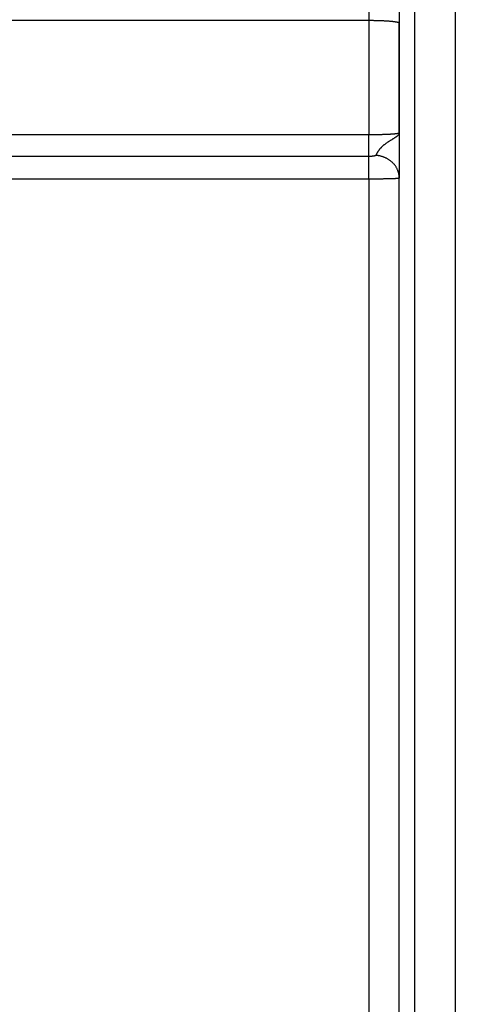
# Model space of a CAD drawing. Units: millimetres. Extents: x -4400 to 1875, y -520 to 11556.
# Drawn here: x 29 to 74, y 156 to 253 of the extents above; entities that cross this region are included whole.
import ezdxf
from ezdxf.enums import TextEntityAlignment as Align

# ---------------------------------------------------------------- set-up
doc = ezdxf.new("R2010")
doc.units = ezdxf.units.MM
doc.header["$LTSCALE"] = 50
doc.layers.get('0').update_dxf_attribs({"linetype": 'CONTINUOUS'})
doc.layers.add('MASSE', color=7, linetype='CONTINUOUS')
doc.styles.add('TXT8', font='txt8')
doc.dimstyles.new('CAD400-DIM21', dxfattribs={"dimscale": 5, "dimtxt": 3.5, "dimasz": 2, "dimexe": 1.79, "dimexo": 12.129, "dimgap": 0.09, "dimtad": 1, "dimdec": 4, "dimdsep": 46, "dimcen": 0, "dimclrd": 3, "dimclre": 3, "dimclrt": 7, "dimadec": 0, "dimazin": 0, "dimtfac": 1, "dimtdec": 4, "dimtmove": 0, "dimatfit": 3, "dimfxl": 1, "dimtolj": 1, "dimtzin": 0, "dimarcsym": 0})
doc.dimstyles.new('CAD400-DIM9', dxfattribs={"dimscale": 5, "dimtxt": 3.5, "dimasz": 2, "dimexe": 1, "dimexo": 5.97, "dimgap": 0.09, "dimtad": 1, "dimdec": 4, "dimdsep": 46, "dimcen": 0, "dimclrd": 3, "dimclre": 3, "dimclrt": 7, "dimadec": 0, "dimazin": 0, "dimtfac": 1, "dimtdec": 4, "dimtmove": 0, "dimatfit": 3, "dimfxl": 1, "dimtolj": 1, "dimtzin": 0, "dimarcsym": 0})

# ---------------------------------------------------------------- blocks, each defined once
blk = doc.blocks.new('B-21')
at = {"color": 9, "linetype": 'CONTINUOUS'}
for p, q in [((63.073161, 253.264976), (63, 253.265052)), ((63.146321, 253.264747), (63.073161, 253.264976)), ((63.21948, 253.264364), (63.146321, 253.264747)), ((63.292638, 253.263825), (63.21948, 253.264364)), ((63.365797, 253.263129), (63.292638, 253.263825)), ((63.438955, 253.262275), (63.365797, 253.263129)), ((63.512113, 253.261262), (63.438955, 253.262275)), ((63.585271, 253.260087), (63.512113, 253.261262)), ((63.655639, 253.258805), (63.585271, 253.260087)), ((63.726006, 253.257369), (63.655639, 253.258805)), ((63.796369, 253.255778), (63.726006, 253.257369)), ((63.866726, 253.254028), (63.796369, 253.255778)), ((63.937075, 253.252116), (63.866726, 253.254028)), ((64.007413, 253.25004), (63.937075, 253.252116)), ((64.077739, 253.247797), (64.007413, 253.25004)), ((64.14805, 253.245384), (64.077739, 253.247797)), ((64.212882, 253.243004), (64.14805, 253.245384)), ((64.277705, 253.240469), (64.212882, 253.243004)), ((64.342523, 253.237769), (64.277705, 253.240469)), ((64.407341, 253.234897), (64.342523, 253.237769)), ((64.472164, 253.231843), (64.407341, 253.234897)), ((64.536997, 253.228599), (64.472164, 253.231843)), ((64.601844, 253.225157), (64.536997, 253.228599)), ((64.666711, 253.221508), (64.601844, 253.225157)), ((64.723664, 253.218128), (64.666711, 253.221508)), ((64.780618, 253.214576), (64.723664, 253.218128)), ((64.837554, 253.210848), (64.780618, 253.214576)), ((64.894453, 253.206938), (64.837554, 253.210848)), ((64.951298, 253.202841), (64.894453, 253.206938)), ((65.00807, 253.198552), (64.951298, 253.202841)), ((65.06475, 253.194065), (65.00807, 253.198552)), ((65.12132, 253.189376), (65.06475, 253.194065)), ((65.167799, 253.185355), (65.12132, 253.189376)), ((65.214235, 253.181156), (65.167799, 253.185355)), ((65.260672, 253.176745), (65.214235, 253.181156)), ((65.307154, 253.172084), (65.260672, 253.176745)), ((65.353725, 253.167137), (65.307154, 253.172084)), ((65.400428, 253.161869), (65.353725, 253.167137)), ((65.447308, 253.156243), (65.400428, 253.161869)), ((65.494409, 253.150223), (65.447308, 253.156243)), ((65.529813, 253.14544), (65.494409, 253.150223)), ((65.565244, 253.14042), (65.529813, 253.14544)), ((65.600582, 253.135167), (65.565244, 253.14042)), ((65.635706, 253.129686), (65.600582, 253.135167)), ((65.670494, 253.123979), (65.635706, 253.129686)), ((65.704826, 253.118053), (65.670494, 253.123979)), ((65.738581, 253.111909), (65.704826, 253.118053)), ((65.771639, 253.105553), (65.738581, 253.111909)), ((65.792152, 253.101403), (65.771639, 253.105553)), ((65.812526, 253.097015), (65.792152, 253.101403)), ((65.832949, 253.092236), (65.812526, 253.097015)), ((65.853608, 253.086912), (65.832949, 253.092236)), ((65.87469, 253.080889), (65.853608, 253.086912)), ((65.896384, 253.074013), (65.87469, 253.080889)), ((65.918877, 253.066129), (65.896384, 253.074013)), ((65.942356, 253.057084), (65.918877, 253.066129)), ((65.952773, 253.052768), (65.942356, 253.057084)), ((65.96303, 253.0481), (65.952773, 253.052768)), ((65.972748, 253.042972), (65.96303, 253.0481)), ((65.981549, 253.037277), (65.972748, 253.042972)), ((65.989053, 253.030908), (65.981549, 253.037277)), ((65.994882, 253.023756), (65.989053, 253.030908)), ((65.998657, 253.015715), (65.994882, 253.023756)), ((66, 253.006678), (65.998657, 253.015715)), ((63.43201, 242.028048), (63.47985, 242.028471)), ((63.47985, 242.028471), (63.527689, 242.02894)), ((63.527689, 242.02894), (63.575528, 242.029454)), ((63.575528, 242.029454), (63.623366, 242.030016)), ((63.623366, 242.030016), (63.671204, 242.030624)), ((63.671204, 242.030624), (63.719041, 242.03128)), ((63.719041, 242.03128), (63.766877, 242.031984)), ((63.766877, 242.031984), (63.813699, 242.03272)), ((63.813699, 242.03272), (63.86052, 242.033503)), ((63.86052, 242.033503), (63.90734, 242.034334)), ((63.90734, 242.034334), (63.95416, 242.035213)), ((63.95416, 242.035213), (64.000978, 242.036143)), ((64.000978, 242.036143), (64.047796, 242.037122)), ((64.047796, 242.037122), (64.094612, 242.038154)), ((64.094612, 242.038154), (64.141428, 242.039237)), ((64.141428, 242.039237), (64.185865, 242.040314)), ((64.185865, 242.040314), (64.230301, 242.041441)), ((64.230301, 242.041441), (64.274736, 242.042617)), ((64.274736, 242.042617), (64.31917, 242.043845)), ((64.31917, 242.043845), (64.363602, 242.045125)), ((64.363602, 242.045125), (64.408032, 242.04646)), ((64.408032, 242.04646), (64.452459, 242.047849)), ((64.452459, 242.047849), (64.496885, 242.049295)), ((64.496885, 242.049295), (64.537871, 242.05068)), ((64.537871, 242.05068), (64.578855, 242.052116)), ((64.578855, 242.052116), (64.619837, 242.053604)), ((64.619837, 242.053604), (64.660817, 242.055148)), ((64.660817, 242.055148), (64.701796, 242.056748)), ((64.701796, 242.056748), (64.742773, 242.058407)), ((64.742773, 242.058407), (64.783749, 242.060126)), ((64.783749, 242.060126), (64.824724, 242.061908)), ((64.824724, 242.061908), (64.861623, 242.063568)), ((64.861623, 242.063568), (64.89852, 242.065282)), ((64.89852, 242.065282), (64.935414, 242.067053)), ((64.935414, 242.067053), (64.972304, 242.068882)), ((64.972304, 242.068882), (65.009189, 242.070773)), ((65.009189, 242.070773), (65.046067, 242.072727)), ((65.046067, 242.072727), (65.082938, 242.074746)), ((65.082938, 242.074746), (65.1198, 242.076833)), ((65.1198, 242.076833), (65.152189, 242.078726)), ((65.152189, 242.078726), (65.184573, 242.080677)), ((65.184573, 242.080677), (65.216954, 242.082693)), ((65.216954, 242.082693), (65.249334, 242.084777)), ((65.249334, 242.084777), (65.281717, 242.086934)), ((65.281717, 242.086934), (65.314103, 242.089171)), ((65.314103, 242.089171), (65.346496, 242.09149)), ((65.346496, 242.09149), (65.378898, 242.093899)), ((65.378898, 242.093899), (65.406401, 242.096015)), ((65.406401, 242.096015), (65.433904, 242.098202)), ((65.433904, 242.098202), (65.461397, 242.10046)), ((65.461397, 242.10046), (65.488872, 242.102794)), ((65.488872, 242.102794), (65.516321, 242.105204)), ((65.516321, 242.105204), (65.543734, 242.107695)), ((65.543734, 242.107695), (65.571104, 242.110268)), ((65.571104, 242.110268), (65.598421, 242.112925)), ((65.598421, 242.112925), (65.620246, 242.115118)), ((65.620246, 242.115118), (65.642052, 242.117386)), ((65.642052, 242.117386), (65.663857, 242.119746)), ((65.663857, 242.119746), (65.685682, 242.122218)), ((65.685682, 242.122218), (65.707547, 242.12482)), ((65.707547, 242.12482), (65.72947, 242.127571)), ((65.72947, 242.127571), (65.751471, 242.130488)), ((65.751471, 242.130488), (65.77357, 242.133592)), ((65.77357, 242.133592), (65.7897, 242.135974)), ((65.7897, 242.135974), (65.80584, 242.138461)), ((65.80584, 242.138461), (65.821936, 242.141049)), ((65.821936, 242.141049), (65.837936, 242.143736)), ((65.837936, 242.143736), (65.853788, 242.146519)), ((65.853788, 242.146519), (65.869438, 242.149395)), ((65.869438, 242.149395), (65.884835, 242.152359)), ((65.884835, 242.152359), (65.899925, 242.155411)), ((65.899925, 242.155411), (65.909021, 242.157336)), ((65.909021, 242.157336), (65.918057, 242.159365)), ((65.918057, 242.159365), (65.927111, 242.161571)), ((65.927111, 242.161571), (65.936258, 242.164027)), ((65.936258, 242.164027), (65.945576, 242.166806)), ((65.945576, 242.166806), (65.955139, 242.169981)), ((65.955139, 242.169981), (65.965025, 242.173624)), ((65.965025, 242.173624), (65.975309, 242.177808)), ((65.975309, 242.177808), (65.979783, 242.179771)), ((65.979783, 242.179771), (65.984181, 242.181887)), ((65.984181, 242.181887), (65.988344, 242.1842)), ((65.988344, 242.1842), (65.99211, 242.186754)), ((65.99211, 242.186754), (65.99532, 242.189592)), ((65.99532, 242.189592), (65.997811, 242.192756)), ((65.997811, 242.192756), (65.999425, 242.19629)), ((65.999425, 242.19629), (66, 242.200238)), ((63, 237.629311), (-9.99999, 237.62931))]:
    blk.add_line(p, q, dxfattribs=at)
blk = doc.blocks.new('B-38')
at = {"color": 9, "linetype": 'CONTINUOUS'}
for p, q in [((67.5, 281.383954), (67.5, 121.200242)), ((71.5, 281.383954), (71.5, 113.700242)), ((63, 280.625684), (63, 253.265052)), ((63, 253.265052), (-10, 253.265052)), ((63, 253.265052), (63, 242.026249)), ((-10, 242.026249), (63, 242.026249)), ((63, 242.026249), (63.048022, 242.026271)), ((63, 239.861116), (63, 242.026249)), ((63.048022, 242.026271), (63.096043, 242.026337)), ((63.096043, 242.026337), (63.144065, 242.026448)), ((63.144065, 242.026448), (63.192086, 242.026603)), ((63.192086, 242.026603), (63.240107, 242.026803)), ((63.240107, 242.026803), (63.288128, 242.027047)), ((63.288128, 242.027047), (63.336149, 242.027336)), ((63.336149, 242.027336), (63.38417, 242.02767)), ((63.38417, 242.02767), (63.43201, 242.028048)), ((65.89623, 241.972992), (65.879007, 241.954437)), ((65.912684, 241.992216), (65.89623, 241.972992)), ((65.928248, 242.012187), (65.912684, 241.992216)), ((65.942798, 242.03298), (65.928248, 242.012187)), ((65.956211, 242.054674), (65.942798, 242.03298)), ((65.965469, 242.071625), (65.956211, 242.054674)), ((65.973891, 242.089064), (65.965469, 242.071625)), ((65.981354, 242.106925), (65.973891, 242.089064)), ((65.987735, 242.125141), (65.981354, 242.106925)), ((65.992912, 242.143646), (65.987735, 242.125141)), ((65.996763, 242.162375), (65.992912, 242.143646)), ((65.999164, 242.181261), (65.996763, 242.162375)), ((65.999993, 242.200238), (65.999164, 242.181261)), ((64.485684, 240.993103), (64.449684, 240.963257)), ((64.52206, 241.022491), (64.485684, 240.993103)), ((64.558792, 241.051433), (64.52206, 241.022491)), ((64.595856, 241.079944), (64.558792, 241.051433)), ((64.637562, 241.111251), (64.595856, 241.079944)), ((64.67963, 241.142066), (64.637562, 241.111251)), ((64.722033, 241.172415), (64.67963, 241.142066)), ((64.764746, 241.202326), (64.722033, 241.172415)), ((64.807744, 241.231829), (64.764746, 241.202326)), ((64.851002, 241.26095), (64.807744, 241.231829)), ((64.894494, 241.289718), (64.851002, 241.26095)), ((64.938195, 241.318161), (64.894494, 241.289718)), ((64.982371, 241.346495), (64.938195, 241.318161)), ((65.02671, 241.374567), (64.982371, 241.346495)), ((65.071187, 241.402416), (65.02671, 241.374567)), ((65.115778, 241.430083), (65.071187, 241.402416)), ((65.160459, 241.457607), (65.115778, 241.430083)), ((65.205208, 241.485026), (65.160459, 241.457607)), ((65.249999, 241.512382), (65.205208, 241.485026)), ((65.294809, 241.539712), (65.249999, 241.512382)), ((65.333637, 241.563412), (65.294809, 241.539712)), ((65.372428, 241.587176), (65.333637, 241.563412)), ((65.411146, 241.611054), (65.372428, 241.587176)), ((65.449758, 241.635098), (65.411146, 241.611054)), ((65.48823, 241.65936), (65.449758, 241.635098)), ((65.526527, 241.683892), (65.48823, 241.65936)), ((65.564614, 241.708746), (65.526527, 241.683892)), ((65.602458, 241.733974), (65.564614, 241.708746)), ((65.631186, 241.753541), (65.602458, 241.733974)), ((65.659707, 241.77341), (65.631186, 241.753541)), ((65.687976, 241.793636), (65.659707, 241.77341)), ((65.715948, 241.814273), (65.687976, 241.793636)), ((65.743577, 241.835375), (65.715948, 241.814273)), ((65.77082, 241.856996), (65.743577, 241.835375)), ((65.79763, 241.87919), (65.77082, 241.856996)), ((65.823964, 241.902011), (65.79763, 241.87919)), ((65.842751, 241.919024), (65.823964, 241.902011)), ((65.86114, 241.936473), (65.842751, 241.919024)), ((65.879007, 241.954437), (65.86114, 241.936473)), ((63.708396, 240.033544), (63.696137, 240.010398)), ((63.720753, 240.056639), (63.708396, 240.033544)), ((63.73322, 240.079674), (63.720753, 240.056639)), ((63.745809, 240.102643), (63.73322, 240.079674)), ((63.758535, 240.125536), (63.745809, 240.102643)), ((63.77141, 240.148347), (63.758535, 240.125536)), ((63.787488, 240.17632), (63.77141, 240.148347)), ((63.803818, 240.204148), (63.787488, 240.17632)), ((63.820406, 240.231824), (63.803818, 240.204148)), ((63.83726, 240.25934), (63.820406, 240.231824)), ((63.854384, 240.286688), (63.83726, 240.25934)), ((63.871787, 240.313861), (63.854384, 240.286688)), ((63.889473, 240.34085), (63.871787, 240.313861)), ((63.90745, 240.367647), (63.889473, 240.34085)), ((63.928207, 240.397814), (63.90745, 240.367647)), ((63.949345, 240.427716), (63.928207, 240.397814)), ((63.970866, 240.457346), (63.949345, 240.427716)), ((63.992768, 240.486695), (63.970866, 240.457346)), ((64.015051, 240.515757), (63.992768, 240.486695)), ((64.037714, 240.544522), (64.015051, 240.515757)), ((64.060758, 240.572982), (64.037714, 240.544522)), ((64.084182, 240.601131), (64.060758, 240.572982)), ((64.110863, 240.632275), (64.084182, 240.601131)), ((64.138006, 240.663018), (64.110863, 240.632275)), ((64.165601, 240.693358), (64.138006, 240.663018)), ((64.193634, 240.723296), (64.165601, 240.693358)), ((64.222092, 240.752832), (64.193634, 240.723296)), ((64.250963, 240.781966), (64.222092, 240.752832)), ((64.280233, 240.810697), (64.250963, 240.781966)), ((64.309891, 240.839024), (64.280233, 240.810697)), ((64.344164, 240.870836), (64.309891, 240.839024)), ((64.378902, 240.902136), (64.344164, 240.870836)), ((64.414082, 240.932939), (64.378902, 240.902136)), ((64.449684, 240.963257), (64.414082, 240.932939)), ((63, 239.861116), (-10, 239.861115)), ((63.013446, 239.861145), (63, 239.861125)), ((63, 237.629311), (63.000001, 239.861116)), ((63.026892, 239.861203), (63.013446, 239.861145)), ((63.040338, 239.861301), (63.026892, 239.861203)), ((63.053783, 239.861439), (63.040338, 239.861301)), ((63.067229, 239.861616), (63.053783, 239.861439)), ((63.080673, 239.861833), (63.067229, 239.861616)), ((63.094117, 239.862091), (63.080673, 239.861833)), ((63.10756, 239.862389), (63.094117, 239.862091)), ((63.120682, 239.862719), (63.10756, 239.862389)), ((63.133802, 239.863089), (63.120682, 239.862719)), ((63.146922, 239.8635), (63.133802, 239.863089)), ((63.16004, 239.863952), (63.146922, 239.8635)), ((63.173156, 239.864446), (63.16004, 239.863952)), ((63.186271, 239.864982), (63.173156, 239.864446)), ((63.199384, 239.865563), (63.186271, 239.864982)), ((63.212495, 239.866187), (63.199384, 239.865563)), ((63.224974, 239.866824), (63.212495, 239.866187)), ((63.23745, 239.867503), (63.224974, 239.866824)), ((63.249924, 239.868226), (63.23745, 239.867503)), ((63.262395, 239.868994), (63.249924, 239.868226)), ((63.274863, 239.869809), (63.262395, 239.868994)), ((63.287328, 239.870672), (63.274863, 239.869809)), ((63.29979, 239.871584), (63.287328, 239.870672)), ((63.312247, 239.872546), (63.29979, 239.871584)), ((63.323775, 239.873484), (63.312247, 239.872546)), ((63.335299, 239.874469), (63.323775, 239.873484)), ((63.346819, 239.875503), (63.335299, 239.874469)), ((63.358334, 239.876588), (63.346819, 239.875503)), ((63.369843, 239.877727), (63.358334, 239.876588)), ((63.381348, 239.878923), (63.369843, 239.877727)), ((63.392846, 239.880177), (63.381348, 239.878923)), ((63.404338, 239.881492), (63.392846, 239.880177)), ((63.414633, 239.882724), (63.404338, 239.881492)), ((63.424923, 239.88401), (63.414633, 239.882724)), ((63.435205, 239.885354), (63.424923, 239.88401)), ((63.445479, 239.886758), (63.435205, 239.885354)), ((63.455743, 239.888225), (63.445479, 239.886758)), ((63.465997, 239.88976), (63.455743, 239.888225)), ((63.47624, 239.891365), (63.465997, 239.88976)), ((63.48647, 239.893043), (63.47624, 239.891365)), ((63.49526, 239.894549), (63.48647, 239.893043)), ((63.504038, 239.896118), (63.49526, 239.894549)), ((63.512804, 239.897756), (63.504038, 239.896118)), ((63.521557, 239.899469), (63.512804, 239.897756)), ((63.530293, 239.901264), (63.521557, 239.899469)), ((63.539014, 239.903146), (63.530293, 239.901264)), ((63.547716, 239.905122), (63.539014, 239.903146)), ((63.556399, 239.907198), (63.547716, 239.905122)), ((63.563437, 239.908962), (63.556399, 239.907198)), ((63.570456, 239.910804), (63.563437, 239.908962)), ((63.577452, 239.91273), (63.570456, 239.910804)), ((63.584419, 239.914747), (63.577452, 239.91273)), ((63.591353, 239.916864), (63.584419, 239.914747)), ((63.598249, 239.919087), (63.591353, 239.916864)), ((63.605102, 239.921424), (63.598249, 239.919087)), ((63.611907, 239.923881), (63.605102, 239.921424)), ((63.616971, 239.925808), (63.611907, 239.923881)), ((63.621999, 239.927827), (63.616971, 239.925808)), ((63.626981, 239.929956), (63.621999, 239.927827)), ((63.631911, 239.932213), (63.626981, 239.929956)), ((63.636781, 239.934618), (63.631911, 239.932213)), ((63.641584, 239.93719), (63.636781, 239.934618)), ((63.646312, 239.939948), (63.641584, 239.93719)), ((63.650957, 239.94291), (63.646312, 239.939948)), ((63.654074, 239.945062), (63.650957, 239.94291)), ((63.657115, 239.94733), (63.654074, 239.945062)), ((63.660045, 239.949724), (63.657115, 239.94733)), ((63.662832, 239.952256), (63.660045, 239.949724)), ((63.665441, 239.954936), (63.662832, 239.952256)), ((63.667837, 239.957777), (63.665441, 239.954936)), ((63.669987, 239.960788), (63.667837, 239.957777)), ((63.671857, 239.963981), (63.669987, 239.960788)), ((63.683961, 239.987208), (63.671857, 239.963981)), ((63.730153, 239.959763), (63.671857, 239.963981)), ((63.696137, 240.010398), (63.683961, 239.987208)), ((63.788373, 239.954317), (63.730153, 239.959763)), ((63.846485, 239.947644), (63.788373, 239.954317)), ((63.904459, 239.939745), (63.846485, 239.947644)), ((63.962264, 239.930622), (63.904459, 239.939745)), ((64.019869, 239.920276), (63.962264, 239.930622)), ((64.077243, 239.908708), (64.019869, 239.920276)), ((64.134355, 239.895921), (64.077243, 239.908708)), ((64.19066, 239.882047), (64.134355, 239.895921)), ((64.246652, 239.86698), (64.19066, 239.882047)), ((64.302304, 239.850721), (64.246652, 239.86698)), ((64.35759, 239.833273), (64.302304, 239.850721)), ((64.412484, 239.81464), (64.35759, 239.833273)), ((64.466961, 239.794825), (64.412484, 239.81464)), ((64.520993, 239.773829), (64.466961, 239.794825)), ((64.574556, 239.751656), (64.520993, 239.773829)), ((64.62685, 239.728659), (64.574556, 239.751656)), ((64.678632, 239.704528), (64.62685, 239.728659)), ((64.729876, 239.679269), (64.678632, 239.704528)), ((64.780551, 239.652887), (64.729876, 239.679269)), ((64.830629, 239.625389), (64.780551, 239.652887)), ((64.880081, 239.596781), (64.830629, 239.625389)), ((64.928878, 239.567068), (64.880081, 239.596781)), ((64.976991, 239.536256), (64.928878, 239.567068)), ((65.023518, 239.504955), (64.976991, 239.536256)), ((65.069328, 239.472613), (65.023518, 239.504955)), ((65.114394, 239.43924), (65.069328, 239.472613)), ((65.158684, 239.404847), (65.114394, 239.43924)), ((65.202171, 239.369445), (65.158684, 239.404847)), ((65.244825, 239.333045), (65.202171, 239.369445)), ((65.286616, 239.295657), (65.244825, 239.333045)), ((65.327515, 239.257293), (65.286616, 239.295657)), ((65.366695, 239.218767), (65.327515, 239.257293)), ((65.404963, 239.179332), (65.366695, 239.218767)), ((65.442289, 239.139004), (65.404963, 239.179332)), ((65.478646, 239.0978), (65.442289, 239.139004)), ((65.514004, 239.055737), (65.478646, 239.0978)), ((65.548336, 239.012833), (65.514004, 239.055737)), ((65.581614, 238.969105), (65.548336, 239.012833)), ((65.613807, 238.924571), (65.581614, 238.969105)), ((65.644309, 238.880117), (65.613807, 238.924571)), ((65.673716, 238.834928), (65.644309, 238.880117)), ((65.702005, 238.78903), (65.673716, 238.834928)), ((65.72915, 238.742448), (65.702005, 238.78903)), ((65.755127, 238.695207), (65.72915, 238.742448)), ((65.779912, 238.647332), (65.755127, 238.695207)), ((65.80348, 238.598849), (65.779912, 238.647332)), ((65.825807, 238.549783), (65.80348, 238.598849)), ((65.846564, 238.500904), (65.825807, 238.549783)), ((65.866077, 238.451513), (65.846564, 238.500904)), ((65.884328, 238.401641), (65.866077, 238.451513)), ((65.901299, 238.351317), (65.884328, 238.401641)), ((65.916976, 238.300571), (65.901299, 238.351317)), ((65.931339, 238.249434), (65.916976, 238.300571)), ((65.944374, 238.197934), (65.931339, 238.249434)), ((65.956062, 238.146103), (65.944374, 238.197934)), ((65.966309, 238.094401), (65.956062, 238.146103)), ((65.97521, 238.042445), (65.966309, 238.094401)), ((63.065094, 237.629335), (63, 237.629318)), ((63, 237.629311), (63, 131.915803)), ((63.130189, 237.629378), (63.065094, 237.629335)), ((63.195284, 237.629448), (63.130189, 237.629378)), ((63.260378, 237.629545), (63.195284, 237.629448)), ((63.325473, 237.62967), (63.260378, 237.629545)), ((63.390566, 237.629824), (63.325473, 237.62967)), ((63.455659, 237.630007), (63.390566, 237.629824)), ((63.52075, 237.630219), (63.455659, 237.630007)), ((63.583873, 237.630455), (63.52075, 237.630219)), ((63.646996, 237.63072), (63.583873, 237.630455)), ((63.710119, 237.631015), (63.646996, 237.63072)), ((63.773243, 237.631343), (63.710119, 237.631015)), ((63.836368, 237.631703), (63.773243, 237.631343)), ((63.899495, 237.632096), (63.836368, 237.631703)), ((63.962626, 237.632525), (63.899495, 237.632096)), ((64.02576, 237.632989), (63.962626, 237.632525)), ((64.08501, 237.633458), (64.02576, 237.632989)), ((64.144261, 237.633961), (64.08501, 237.633458)), ((64.203511, 237.634502), (64.144261, 237.633961)), ((64.262757, 237.635081), (64.203511, 237.634502)), ((64.321996, 237.635703), (64.262757, 237.635081)), ((64.381226, 237.636368), (64.321996, 237.635703)), ((64.440444, 237.637079), (64.381226, 237.636368)), ((64.499648, 237.637838), (64.440444, 237.637079)), ((64.553151, 237.638568), (64.499648, 237.637838)), ((64.606649, 237.639342), (64.553151, 237.638568)), ((64.660149, 237.640163), (64.606649, 237.639342)), ((64.713659, 237.641032), (64.660149, 237.640163)), ((64.767189, 237.641952), (64.713659, 237.641032)), ((64.820746, 237.642926), (64.767189, 237.641952)), ((64.874338, 237.643956), (64.820746, 237.642926)), ((64.927974, 237.645045), (64.874338, 237.643956)), ((64.974335, 237.646035), (64.927974, 237.645045)), ((65.020711, 237.64708), (64.974335, 237.646035)), ((65.067074, 237.648188), (65.020711, 237.64708)), ((65.113401, 237.649367), (65.067074, 237.648188)), ((65.159666, 237.650627), (65.113401, 237.649367)), ((65.205844, 237.651977), (65.159666, 237.650627)), ((65.251909, 237.653424), (65.205844, 237.651977)), ((65.297838, 237.654979), (65.251909, 237.653424)), ((65.335048, 237.656326), (65.297838, 237.654979)), ((65.372218, 237.65775), (65.335048, 237.656326)), ((65.409416, 237.659253), (65.372218, 237.65775)), ((65.446708, 237.660835), (65.409416, 237.659253)), ((65.484162, 237.662497), (65.446708, 237.660835)), ((65.521846, 237.664242), (65.484162, 237.662497)), ((65.559826, 237.666068), (65.521846, 237.664242)), ((65.59817, 237.667978), (65.559826, 237.666068)), ((65.626714, 237.669449), (65.59817, 237.667978)), ((65.655331, 237.671006), (65.626714, 237.669449)), ((65.683858, 237.672689), (65.655331, 237.671006)), ((65.712132, 237.674537), (65.683858, 237.672689)), ((65.739992, 237.676591), (65.712132, 237.674537)), ((65.767274, 237.67889), (65.739992, 237.676591)), ((65.793815, 237.681475), (65.767274, 237.67889)), ((65.819455, 237.684385), (65.793815, 237.681475)), ((65.83478, 237.686355), (65.819455, 237.684385)), ((65.849986, 237.688467), (65.83478, 237.686355)), ((65.865357, 237.690723), (65.849986, 237.688467)), ((65.881178, 237.693127), (65.865357, 237.690723)), ((65.897735, 237.695681), (65.881178, 237.693127)), ((65.915311, 237.698389), (65.897735, 237.695681)), ((65.934191, 237.701253), (65.915311, 237.698389)), ((65.95466, 237.704278), (65.934191, 237.701253)), ((65.962715, 237.705475), (65.95466, 237.704278)), ((65.970718, 237.706852), (65.962715, 237.705475)), ((65.978352, 237.708567), (65.970718, 237.706852)), ((65.982758, 237.990276), (65.97521, 238.042445)), ((65.985304, 237.710777), (65.978352, 237.708567)), ((65.988947, 237.937936), (65.982758, 237.990276)), ((65.99126, 237.71364), (65.985304, 237.710777)), ((65.993771, 237.885468), (65.988947, 237.937936)), ((65.995904, 237.717313), (65.99126, 237.71364)), ((65.997225, 237.832915), (65.993771, 237.885468)), ((65.998922, 237.721953), (65.995904, 237.717313)), ((65.999301, 237.780317), (65.997225, 237.832915)), ((66, 237.727718), (65.998922, 237.721953)), ((65.999995, 237.727718), (65.999301, 237.780317))]:
    blk.add_line(p, q, dxfattribs=at)
at = {"color": 2, "linetype": 'CONTINUOUS'}
for p, q in [((66, 277.631246), (66, 253.006678)), ((66, 242.200242), (66, 253.006678)), ((66, 253.006678), (66, 242.200487)), ((66, 242.200487), (66, 237.727718)), ((66, 242.200238), (66, 242.200242)), ((66, 131.926382), (66, 237.727718)), ((66, 131.926382), (66, 237.727718))]:
    blk.add_line(p, q, dxfattribs=at)
blk = doc.blocks.new('*D13')
at = {"layer": 'MASSE', "color": 3, "linetype": 'BYBLOCK'}
for p, q in [((-19.999792, 314.988135), (-19.999792, 329.662515)), ((-9.999892, 329.662515), (-9.999892, 239.706508)), ((-29.999792, 326.887515), (-19.999792, 324.662515)), ((-29.999792, 322.437515), (-29.999792, 326.887515)), ((-9.999892, 324.662515), (0.000108, 326.887515)), ((0.000108, 326.887515), (0.000108, 322.437515)), ((-41.068612, 324.662515), (-19.999792, 324.662515)), ((-19.999792, 324.662515), (-29.999792, 322.437515)), ((-19.999792, 324.662515), (-9.999892, 324.662515)), ((-9.999892, 324.662515), (36.960998, 324.662515)), ((0.000108, 322.437515), (-9.999892, 324.662515))]:
    blk.add_line(p, q, dxfattribs=at)
at = {"layer": 'MASSE', "color": 9, "linetype": 'BYBLOCK'}
for p in [(-19.999812, 314.48812), (-9.999912, 298.911375)]:
    blk.add_point(p, dxfattribs=at)
at = {"layer": 'MASSE', "color": 7, "style": 'TXT8', "width": 1.282051}
blk.add_text('10', height=17.5, dxfattribs=at).set_placement((14.931358, 332.362495), align=Align.CENTER)
blk = doc.blocks.new('*D32')
at = {"layer": 'MASSE', "color": 3, "linetype": 'BYBLOCK'}
for p, q in [((-19.999787, 314.538145), (-19.999787, 408.091683)), ((184.000213, 408.091683), (184.000213, 193.245712)), ((-19.999787, 399.141683), (-9.999787, 401.366683)), ((-9.999787, 401.366683), (-9.999787, 396.916683)), ((174.000213, 401.366683), (184.000213, 399.141683)), ((174.000213, 396.916683), (174.000213, 401.366683)), ((-19.999787, 399.141683), (184.000213, 399.141683)), ((-9.999787, 396.916683), (-19.999787, 399.141683)), ((184.000213, 399.141683), (174.000213, 396.916683))]:
    blk.add_line(p, q, dxfattribs=at)
at = {"layer": 'MASSE', "color": 9, "linetype": 'BYBLOCK'}
for p in [(-19.999812, 314.48812), (184.000188, 314.48812)]:
    blk.add_point(p, dxfattribs=at)
at = {"layer": 'MASSE', "color": 7, "style": 'TXT8', "width": 0.96}
blk.add_text('204', height=17.5, dxfattribs=at).set_placement((82.000188, 406.841658), align=Align.CENTER)

msp = doc.modelspace()

# ---------------------------------------------------------------- block references
for name in ['B-21', 'B-38']:
    msp.add_blockref(name, (0, 0))

# ---------------------------------------------------------------- dimensions: what is measured, and where the dimension line sits
at = {"layer": 'MASSE', "color": 3}
for base, p2, dimstyle, picture, middle in [((-19.999787, 399.141683), (184.000188, 314.48812), 'CAD400-DIM21', '*D32', (82.000188, 415.591658)), ((-19.999792, 324.662515), (-9.999912, 298.911375), 'CAD400-DIM9', '*D13', (14.931358, 341.112495))]:
    dim = msp.add_linear_dim(base=base, p1=(-19.999812, 314.48812), p2=p2, dimstyle=dimstyle, dxfattribs=at)
    dim.commit()
    dim.dimension.update_dxf_attribs({"geometry": picture, "text_midpoint": middle, "dimtype": 128})

doc.saveas('drawing.dxf')
